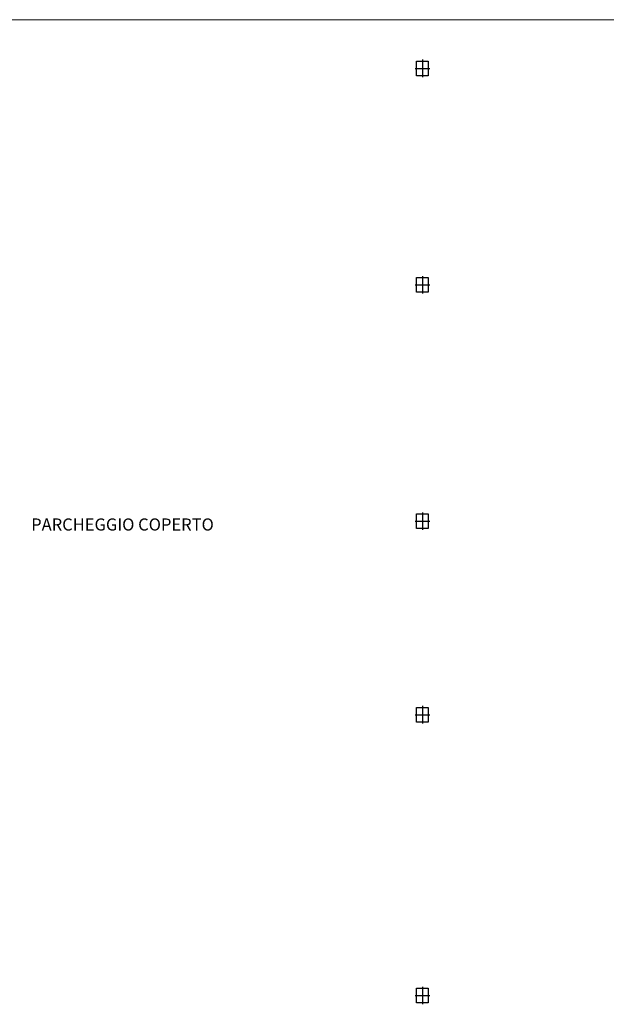
# Model space of a CAD drawing. Units: millimetres. Extents: x 363453 to 420923, y 88176 to 124555.
# Drawn here: x 393864 to 397881, y 97000 to 103746 of the extents above; entities that cross this region are included whole.
import ezdxf

# ---------------------------------------------------------------- set-up
doc = ezdxf.new("R2010")
doc.units = ezdxf.units.MM
doc.linetypes.add('HIDDEN', pattern=[0.375, 0.25, -0.125])
doc.layers.add('ASSI', color=8, linetype='Continuous')
doc.layers.add('TESTI', color=7, linetype='Continuous')
doc.layers.add('PILASTRI', color=127, linetype='Continuous', lineweight=30)
doc.layers.add('PROIEZIONI', color=41, linetype='HIDDEN', lineweight=9)
doc.styles.add('Arial', font='arial.ttf')

# ---------------------------------------------------------------- blocks, each defined once
blk = doc.blocks.new('A$C424173AF')
at = {"layer": 'ASSI'}
for p, q in [((50, 120), (50, 0)), ((0, 60), (100, 60))]:
    blk.add_line(p, q, dxfattribs=at)
at = {"layer": 'PILASTRI'}
blk.add_lwpolyline([(10, 110), (90, 110), (90, 10), (10, 10)], close=True, dxfattribs=at)

msp = doc.modelspace()

# ---------------------------------------------------------------- linework, layer by layer
at = {"layer": 'PROIEZIONI', "color": 1, "ltscale": 15}
msp.add_line((405304.78148, 103746.33759), (389392.08609, 103746.33759), dxfattribs=at)

# ---------------------------------------------------------------- block references
at = {"layer": 'PILASTRI', "color": 1}
for p in [(396572.08598, 103352.80307), (396572.08598, 101869.97205), (396572.08598, 100249.97205), (396572.08598, 98924.16124), (396572.08598, 96999.97205)]:
    msp.add_blockref('A$C424173AF', p, dxfattribs=at)

# ---------------------------------------------------------------- texts
at = {"layer": 'TESTI', "color": 1, "linetype": 'Continuous', "style": 'Arial'}
msp.add_text('PARCHEGGIO COPERTO', height=83.0114977, dxfattribs=at).set_placement((393942.65738, 100246.04609))

doc.saveas('drawing.dxf')
